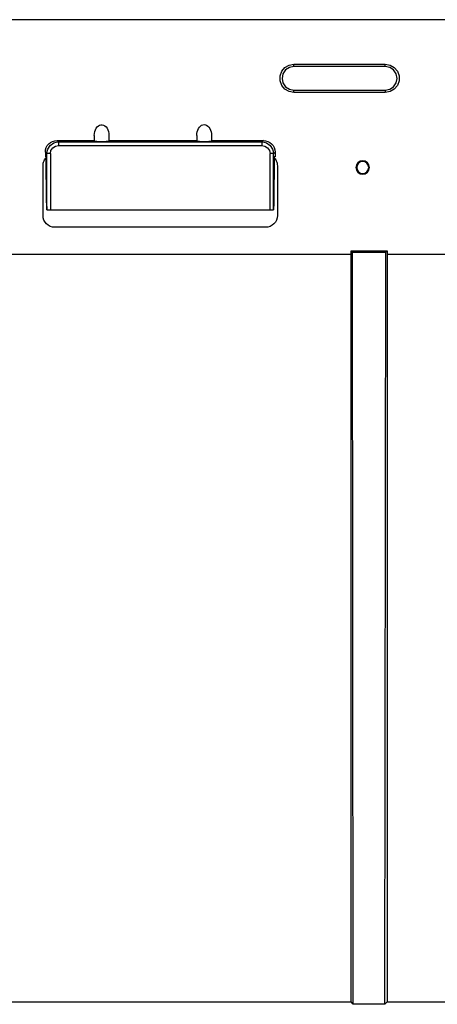
# Model space of a CAD drawing. Units: inches. Extents: x 0.5 to 10.9, y -9.2 to -1.6.
# Drawn here: x 3.9 to 4.3, y -4.8 to -4 of the extents above; entities that cross this region are included whole.
import ezdxf

# ---------------------------------------------------------------- set-up
doc = ezdxf.new("R2010")
doc.units = ezdxf.units.IN
doc.header["$MEASUREMENT"] = 0
doc.layers.add('Layer 1', color=7, linetype='Continuous', lineweight=0)

msp = doc.modelspace()

# ---------------------------------------------------------------- linework, layer by layer
at = {"layer": 'Layer 1', "color": 18, "lineweight": 25, "true_color": 0x010101}
for points in [[(6.264, -4.00141), (6.264, -4.00141), (0.78275, -4.00141), (0.78275, -4.00141)], [(4.131, -4.03941), (4.131, -4.03941), (4.209, -4.03941), (4.209, -4.03941)], [(4.131, -4.04132), (4.131, -4.04132), (4.131, -4.03941), (4.131, -4.03941)], [(4.209, -4.04132), (4.209, -4.04132), (4.131, -4.04132), (4.131, -4.04132)], [(4.209, -4.04132), (4.209, -4.04132), (4.209, -4.03941), (4.209, -4.03941)], [(4.131, -4.06341), (4.131, -4.06341), (4.131, -4.06149), (4.131, -4.06149)], [(4.131, -4.06149), (4.131, -4.06149), (4.209, -4.06149), (4.209, -4.06149)], [(4.209, -4.06341), (4.209, -4.06341), (4.131, -4.06341), (4.131, -4.06341)], [(4.209, -4.06149), (4.209, -4.06149), (4.209, -4.06341), (4.209, -4.06341)], [(3.92883, -4.10438), (3.92883, -4.10438), (3.93012, -4.10567), (3.93012, -4.10567)], [(3.92883, -4.10438), (3.92883, -4.10438), (3.96065, -4.10438), (3.96065, -4.10438)], [(3.96065, -4.10006), (3.96065, -4.10006), (3.96065, -4.10475), (3.96065, -4.10475)], [(3.97315, -4.10006), (3.97315, -4.10006), (3.97315, -4.10475), (3.97315, -4.10475)], [(3.97315, -4.10438), (3.97315, -4.10438), (4.04815, -4.10438), (4.04815, -4.10438)], [(4.04815, -4.10006), (4.04815, -4.10006), (4.04815, -4.10475), (4.04815, -4.10475)], [(4.06065, -4.10006), (4.06065, -4.10006), (4.06065, -4.10475), (4.06065, -4.10475)], [(4.06065, -4.10438), (4.06065, -4.10438), (4.10497, -4.10438), (4.10497, -4.10438)], [(4.10497, -4.10438), (4.10497, -4.10438), (4.10368, -4.10567), (4.10368, -4.10567)], [(3.93012, -4.10567), (3.93012, -4.10567), (4.10368, -4.10567), (4.10368, -4.10567)], [(3.93012, -4.10866), (3.93012, -4.10866), (4.10368, -4.10866), (4.10368, -4.10866)], [(3.91888, -4.11434), (3.91888, -4.11434), (3.92017, -4.11563), (3.92017, -4.11563)], [(3.91888, -4.11434), (3.91888, -4.11434), (3.91888, -4.11841), (3.91888, -4.11841)], [(3.91888, -4.11841), (3.91888, -4.11841), (3.9195, -4.11841), (3.9195, -4.11841)], [(3.91981, -4.15766), (3.91981, -4.15766), (3.9195, -4.11841), (3.9195, -4.11841)], [(3.92017, -4.16341), (3.92017, -4.16341), (3.92017, -4.11563), (3.92017, -4.11563)], [(3.92315, -4.11563), (3.92315, -4.11563), (3.92315, -4.16341), (3.92315, -4.16341)], [(4.11065, -4.16341), (4.11065, -4.16341), (4.11065, -4.11563), (4.11065, -4.11563)], [(4.11364, -4.11563), (4.11364, -4.11563), (4.11493, -4.11434), (4.11493, -4.11434)], [(4.11364, -4.16341), (4.11364, -4.16341), (4.11364, -4.11563), (4.11364, -4.11563)], [(4.11431, -4.11841), (4.11431, -4.11841), (4.114, -4.15766), (4.114, -4.15766)], [(4.11493, -4.11841), (4.11493, -4.11841), (4.11431, -4.11841), (4.11431, -4.11841)], [(4.11493, -4.11434), (4.11493, -4.11434), (4.11493, -4.11841), (4.11493, -4.11841)], [(3.9169, -4.16841), (3.9169, -4.16841), (3.9169, -4.12591), (3.9169, -4.12591)], [(4.1169, -4.12591), (4.1169, -4.12591), (4.1169, -4.16841), (4.1169, -4.16841)], [(3.91981, -4.15766), (3.91981, -4.15766), (3.9201, -4.16341), (3.9201, -4.16341)], [(3.92315, -4.16341), (3.92315, -4.16341), (4.11065, -4.16341), (4.11065, -4.16341)], [(4.114, -4.15766), (4.114, -4.15766), (4.11371, -4.16341), (4.11371, -4.16341)], [(4.1069, -4.17841), (4.1069, -4.17841), (3.9269, -4.17841), (3.9269, -4.17841)], [(3.64093, -4.20141), (3.64093, -4.20141), (4.1799, -4.20141), (4.1799, -4.20141)], [(4.1799, -4.20141), (4.1799, -4.20141), (4.17989, -4.19836), (4.17989, -4.19836)], [(4.17989, -4.19836), (4.17989, -4.19836), (4.18108, -4.19973), (4.18108, -4.19973)], [(4.17989, -4.19836), (4.17989, -4.19836), (4.21062, -4.19836), (4.21062, -4.19836)], [(4.1799, -4.83891), (4.1799, -4.83891), (4.1799, -4.20141), (4.1799, -4.20141)], [(4.18175, -4.84099), (4.18175, -4.84099), (4.18108, -4.19973), (4.18108, -4.19973)], [(4.18108, -4.19973), (4.18108, -4.19973), (4.20942, -4.19973), (4.20942, -4.19973)], [(4.20875, -4.84099), (4.20875, -4.84099), (4.20942, -4.19973), (4.20942, -4.19973)], [(4.20942, -4.19973), (4.20942, -4.19973), (4.21062, -4.19836), (4.21062, -4.19836)], [(4.21062, -4.19836), (4.21062, -4.19836), (4.21061, -4.20141), (4.21061, -4.20141)], [(4.21061, -4.20141), (4.21061, -4.20141), (4.21061, -4.83891), (4.21061, -4.83891)], [(4.21061, -4.20141), (4.21061, -4.20141), (4.81843, -4.20141), (4.81843, -4.20141)], [(3.64093, -4.83891), (3.64093, -4.83891), (4.1799, -4.83891), (4.1799, -4.83891)], [(4.18175, -4.84099), (4.18175, -4.84099), (4.1799, -4.83891), (4.1799, -4.83891)], [(4.20875, -4.84099), (4.20875, -4.84099), (4.18175, -4.84099), (4.18175, -4.84099)], [(4.21061, -4.83891), (4.21061, -4.83891), (4.20875, -4.84099), (4.20875, -4.84099)], [(4.21061, -4.83891), (4.21061, -4.83891), (4.81843, -4.83891), (4.81843, -4.83891)]]:
    msp.add_open_spline(points, degree=3, dxfattribs=at)
for points, knots in [([(4.131, -4.06341), (4.131, -4.06341), (4.1269, -4.06268), (4.1269, -4.06268), (4.1269, -4.06268), (4.12329, -4.0606), (4.12329, -4.0606), (4.12329, -4.0606), (4.12061, -4.05741), (4.12061, -4.05741), (4.12061, -4.05741), (4.11918, -4.05349), (4.11918, -4.05349), (4.11918, -4.05349), (4.11918, -4.04932), (4.11918, -4.04932), (4.11918, -4.04932), (4.12061, -4.04541), (4.12061, -4.04541), (4.12061, -4.04541), (4.12329, -4.04221), (4.12329, -4.04221), (4.12329, -4.04221), (4.1269, -4.04013), (4.1269, -4.04013), (4.1269, -4.04013), (4.131, -4.03941), (4.131, -4.03941)], [0, 0, 0, 0, 1, 1, 1, 2, 2, 2, 3, 3, 3, 4, 4, 4, 5, 5, 5, 6, 6, 6, 7, 7, 7, 8, 8, 8, 9, 9, 9, 9]), ([(4.131, -4.04132), (4.131, -4.04132), (4.12714, -4.04209), (4.12714, -4.04209), (4.12714, -4.04209), (4.12387, -4.04427), (4.12387, -4.04427), (4.12387, -4.04427), (4.12168, -4.04754), (4.12168, -4.04754), (4.12168, -4.04754), (4.12092, -4.05141), (4.12092, -4.05141), (4.12092, -4.05141), (4.12168, -4.05527), (4.12168, -4.05527), (4.12168, -4.05527), (4.12387, -4.05854), (4.12387, -4.05854), (4.12387, -4.05854), (4.12714, -4.06073), (4.12714, -4.06073), (4.12714, -4.06073), (4.131, -4.06149), (4.131, -4.06149)], [0, 0, 0, 0, 1, 1, 1, 2, 2, 2, 3, 3, 3, 4, 4, 4, 5, 5, 5, 6, 6, 6, 7, 7, 7, 8, 8, 8, 8]), ([(4.209, -4.03941), (4.209, -4.03941), (4.21311, -4.04013), (4.21311, -4.04013), (4.21311, -4.04013), (4.21672, -4.04221), (4.21672, -4.04221), (4.21672, -4.04221), (4.21939, -4.04541), (4.21939, -4.04541), (4.21939, -4.04541), (4.22082, -4.04932), (4.22082, -4.04932), (4.22082, -4.04932), (4.22082, -4.05349), (4.22082, -4.05349), (4.22082, -4.05349), (4.21939, -4.05741), (4.21939, -4.05741), (4.21939, -4.05741), (4.21672, -4.0606), (4.21672, -4.0606), (4.21672, -4.0606), (4.21311, -4.06268), (4.21311, -4.06268), (4.21311, -4.06268), (4.209, -4.06341), (4.209, -4.06341)], [0, 0, 0, 0, 1, 1, 1, 2, 2, 2, 3, 3, 3, 4, 4, 4, 5, 5, 5, 6, 6, 6, 7, 7, 7, 8, 8, 8, 9, 9, 9, 9]), ([(4.209, -4.06149), (4.209, -4.06149), (4.21286, -4.06073), (4.21286, -4.06073), (4.21286, -4.06073), (4.21614, -4.05854), (4.21614, -4.05854), (4.21614, -4.05854), (4.21832, -4.05527), (4.21832, -4.05527), (4.21832, -4.05527), (4.21908, -4.05141), (4.21908, -4.05141), (4.21908, -4.05141), (4.21832, -4.04754), (4.21832, -4.04754), (4.21832, -4.04754), (4.21614, -4.04427), (4.21614, -4.04427), (4.21614, -4.04427), (4.21286, -4.04209), (4.21286, -4.04209), (4.21286, -4.04209), (4.209, -4.04132), (4.209, -4.04132)], [0, 0, 0, 0, 1, 1, 1, 2, 2, 2, 3, 3, 3, 4, 4, 4, 5, 5, 5, 6, 6, 6, 7, 7, 7, 8, 8, 8, 8]), ([(3.96065, -4.10006), (3.96065, -4.10006), (3.96076, -4.09838), (3.96076, -4.09838), (3.96076, -4.09838), (3.96107, -4.09675), (3.96107, -4.09675), (3.96107, -4.09675), (3.96158, -4.09524), (3.96158, -4.09524), (3.96158, -4.09524), (3.96228, -4.09389), (3.96228, -4.09389), (3.96228, -4.09389), (3.96314, -4.09275), (3.96314, -4.09275), (3.96314, -4.09275), (3.96411, -4.09186), (3.96411, -4.09186), (3.96411, -4.09186), (3.96519, -4.09125), (3.96519, -4.09125), (3.96519, -4.09125), (3.96632, -4.09095), (3.96632, -4.09095), (3.96632, -4.09095), (3.96747, -4.09095), (3.96747, -4.09095), (3.96747, -4.09095), (3.96861, -4.09125), (3.96861, -4.09125), (3.96861, -4.09125), (3.96969, -4.09186), (3.96969, -4.09186), (3.96969, -4.09186), (3.97067, -4.09275), (3.97067, -4.09275), (3.97067, -4.09275), (3.97153, -4.09389), (3.97153, -4.09389), (3.97153, -4.09389), (3.97222, -4.09524), (3.97222, -4.09524), (3.97222, -4.09524), (3.97274, -4.09675), (3.97274, -4.09675), (3.97274, -4.09675), (3.97304, -4.09838), (3.97304, -4.09838), (3.97304, -4.09838), (3.97315, -4.10006), (3.97315, -4.10006)], [0, 0, 0, 0, 1, 1, 1, 2, 2, 2, 3, 3, 3, 4, 4, 4, 5, 5, 5, 6, 6, 6, 7, 7, 7, 8, 8, 8, 9, 9, 9, 10, 10, 10, 11, 11, 11, 12, 12, 12, 13, 13, 13, 14, 14, 14, 15, 15, 15, 16, 16, 16, 17, 17, 17, 17]), ([(4.04815, -4.10006), (4.04815, -4.10006), (4.04825, -4.09848), (4.04825, -4.09848), (4.04825, -4.09848), (4.04853, -4.09693), (4.04853, -4.09693), (4.04853, -4.09693), (4.04899, -4.09549), (4.04899, -4.09549), (4.04899, -4.09549), (4.04961, -4.09418), (4.04961, -4.09418), (4.04961, -4.09418), (4.05039, -4.09304), (4.05039, -4.09304), (4.05039, -4.09304), (4.05128, -4.09213), (4.05128, -4.09213), (4.05128, -4.09213), (4.05226, -4.09146), (4.05226, -4.09146), (4.05226, -4.09146), (4.05332, -4.09104), (4.05332, -4.09104), (4.05332, -4.09104), (4.0544, -4.09091), (4.0544, -4.09091), (4.0544, -4.09091), (4.05549, -4.09104), (4.05549, -4.09104), (4.05549, -4.09104), (4.05654, -4.09146), (4.05654, -4.09146), (4.05654, -4.09146), (4.05753, -4.09213), (4.05753, -4.09213), (4.05753, -4.09213), (4.05842, -4.09304), (4.05842, -4.09304), (4.05842, -4.09304), (4.05919, -4.09418), (4.05919, -4.09418), (4.05919, -4.09418), (4.05982, -4.09549), (4.05982, -4.09549), (4.05982, -4.09549), (4.06028, -4.09693), (4.06028, -4.09693), (4.06028, -4.09693), (4.06056, -4.09848), (4.06056, -4.09848), (4.06056, -4.09848), (4.06065, -4.10006), (4.06065, -4.10006)], [0, 0, 0, 0, 1, 1, 1, 2, 2, 2, 3, 3, 3, 4, 4, 4, 5, 5, 5, 6, 6, 6, 7, 7, 7, 8, 8, 8, 9, 9, 9, 10, 10, 10, 11, 11, 11, 12, 12, 12, 13, 13, 13, 14, 14, 14, 15, 15, 15, 16, 16, 16, 17, 17, 17, 18, 18, 18, 18]), ([(3.91888, -4.11434), (3.91888, -4.11434), (3.91906, -4.11239), (3.91906, -4.11239), (3.91906, -4.11239), (3.91962, -4.11052), (3.91962, -4.11052), (3.91962, -4.11052), (3.92054, -4.10879), (3.92054, -4.10879), (3.92054, -4.10879), (3.92178, -4.10729), (3.92178, -4.10729), (3.92178, -4.10729), (3.92329, -4.10604), (3.92329, -4.10604), (3.92329, -4.10604), (3.92501, -4.10513), (3.92501, -4.10513), (3.92501, -4.10513), (3.92689, -4.10457), (3.92689, -4.10457), (3.92689, -4.10457), (3.92883, -4.10438), (3.92883, -4.10438)], [0, 0, 0, 0, 1, 1, 1, 2, 2, 2, 3, 3, 3, 4, 4, 4, 5, 5, 5, 6, 6, 6, 7, 7, 7, 8, 8, 8, 8]), ([(3.97315, -4.10475), (3.97315, -4.10475), (3.97306, -4.10491), (3.97306, -4.10491), (3.97306, -4.10491), (3.97278, -4.10503), (3.97278, -4.10503), (3.97278, -4.10503), (3.97232, -4.10517), (3.97232, -4.10517), (3.97232, -4.10517), (3.97169, -4.10528), (3.97169, -4.10528), (3.97169, -4.10528), (3.97092, -4.10538), (3.97092, -4.10538), (3.97092, -4.10538), (3.97003, -4.10546), (3.97003, -4.10546), (3.97003, -4.10546), (3.96904, -4.10552), (3.96904, -4.10552), (3.96904, -4.10552), (3.96799, -4.10556), (3.96799, -4.10556), (3.96799, -4.10556), (3.9669, -4.10557), (3.9669, -4.10557), (3.9669, -4.10557), (3.96582, -4.10556), (3.96582, -4.10556), (3.96582, -4.10556), (3.96476, -4.10552), (3.96476, -4.10552), (3.96476, -4.10552), (3.96378, -4.10546), (3.96378, -4.10546), (3.96378, -4.10546), (3.96289, -4.10538), (3.96289, -4.10538), (3.96289, -4.10538), (3.96211, -4.10528), (3.96211, -4.10528), (3.96211, -4.10528), (3.96149, -4.10517), (3.96149, -4.10517), (3.96149, -4.10517), (3.96103, -4.10503), (3.96103, -4.10503), (3.96103, -4.10503), (3.96075, -4.10491), (3.96075, -4.10491), (3.96075, -4.10491), (3.96065, -4.10475), (3.96065, -4.10475)], [0, 0, 0, 0, 1, 1, 1, 2, 2, 2, 3, 3, 3, 4, 4, 4, 5, 5, 5, 6, 6, 6, 7, 7, 7, 8, 8, 8, 9, 9, 9, 10, 10, 10, 11, 11, 11, 12, 12, 12, 13, 13, 13, 14, 14, 14, 15, 15, 15, 16, 16, 16, 17, 17, 17, 18, 18, 18, 18]), ([(4.06065, -4.10475), (4.06065, -4.10475), (4.06056, -4.10491), (4.06056, -4.10491), (4.06056, -4.10491), (4.06028, -4.10503), (4.06028, -4.10503), (4.06028, -4.10503), (4.05982, -4.10517), (4.05982, -4.10517), (4.05982, -4.10517), (4.05919, -4.10528), (4.05919, -4.10528), (4.05919, -4.10528), (4.05842, -4.10538), (4.05842, -4.10538), (4.05842, -4.10538), (4.05753, -4.10546), (4.05753, -4.10546), (4.05753, -4.10546), (4.05654, -4.10552), (4.05654, -4.10552), (4.05654, -4.10552), (4.05549, -4.10556), (4.05549, -4.10556), (4.05549, -4.10556), (4.0544, -4.10557), (4.0544, -4.10557), (4.0544, -4.10557), (4.05332, -4.10556), (4.05332, -4.10556), (4.05332, -4.10556), (4.05226, -4.10552), (4.05226, -4.10552), (4.05226, -4.10552), (4.05128, -4.10546), (4.05128, -4.10546), (4.05128, -4.10546), (4.05039, -4.10538), (4.05039, -4.10538), (4.05039, -4.10538), (4.04961, -4.10528), (4.04961, -4.10528), (4.04961, -4.10528), (4.04899, -4.10517), (4.04899, -4.10517), (4.04899, -4.10517), (4.04853, -4.10503), (4.04853, -4.10503), (4.04853, -4.10503), (4.04825, -4.10491), (4.04825, -4.10491), (4.04825, -4.10491), (4.04815, -4.10475), (4.04815, -4.10475)], [0, 0, 0, 0, 1, 1, 1, 2, 2, 2, 3, 3, 3, 4, 4, 4, 5, 5, 5, 6, 6, 6, 7, 7, 7, 8, 8, 8, 9, 9, 9, 10, 10, 10, 11, 11, 11, 12, 12, 12, 13, 13, 13, 14, 14, 14, 15, 15, 15, 16, 16, 16, 17, 17, 17, 18, 18, 18, 18]), ([(4.10497, -4.10438), (4.10497, -4.10438), (4.10692, -4.10457), (4.10692, -4.10457), (4.10692, -4.10457), (4.10879, -4.10513), (4.10879, -4.10513), (4.10879, -4.10513), (4.11051, -4.10604), (4.11051, -4.10604), (4.11051, -4.10604), (4.11201, -4.10729), (4.11201, -4.10729), (4.11201, -4.10729), (4.11326, -4.10879), (4.11326, -4.10879), (4.11326, -4.10879), (4.11418, -4.11052), (4.11418, -4.11052), (4.11418, -4.11052), (4.11474, -4.11239), (4.11474, -4.11239), (4.11474, -4.11239), (4.11493, -4.11434), (4.11493, -4.11434)], [0, 0, 0, 0, 1, 1, 1, 2, 2, 2, 3, 3, 3, 4, 4, 4, 5, 5, 5, 6, 6, 6, 7, 7, 7, 8, 8, 8, 8]), ([(3.92017, -4.11563), (3.92017, -4.11563), (3.92038, -4.11359), (3.92038, -4.11359), (3.92038, -4.11359), (3.92097, -4.1117), (3.92097, -4.1117), (3.92097, -4.1117), (3.92308, -4.10859), (3.92308, -4.10859), (3.92308, -4.10859), (3.92619, -4.10649), (3.92619, -4.10649), (3.92619, -4.10649), (3.92808, -4.10588), (3.92808, -4.10588), (3.92808, -4.10588), (3.93012, -4.10567), (3.93012, -4.10567)], [0, 0, 0, 0, 1, 1, 1, 2, 2, 2, 3, 3, 3, 4, 4, 4, 5, 5, 5, 6, 6, 6, 6]), ([(3.92315, -4.11563), (3.92315, -4.11563), (3.92368, -4.11296), (3.92368, -4.11296), (3.92368, -4.11296), (3.92519, -4.1107), (3.92519, -4.1107), (3.92519, -4.1107), (3.92746, -4.10918), (3.92746, -4.10918), (3.92746, -4.10918), (3.93012, -4.10866), (3.93012, -4.10866)], [0, 0, 0, 0, 1, 1, 1, 2, 2, 2, 3, 3, 3, 4, 4, 4, 4]), ([(3.93012, -4.10567), (3.93012, -4.10567), (3.93012, -4.10596), (3.93012, -4.10596), (3.93012, -4.10596), (3.93012, -4.10663), (3.93012, -4.10663), (3.93012, -4.10663), (3.93012, -4.10757), (3.93012, -4.10757), (3.93012, -4.10757), (3.93012, -4.10866), (3.93012, -4.10866)], [0, 0, 0, 0, 1, 1, 1, 2, 2, 2, 3, 3, 3, 4, 4, 4, 4]), ([(4.10368, -4.10567), (4.10368, -4.10567), (4.10368, -4.10596), (4.10368, -4.10596), (4.10368, -4.10596), (4.10368, -4.10663), (4.10368, -4.10663), (4.10368, -4.10663), (4.10368, -4.10757), (4.10368, -4.10757), (4.10368, -4.10757), (4.10368, -4.10866), (4.10368, -4.10866)], [0, 0, 0, 0, 1, 1, 1, 2, 2, 2, 3, 3, 3, 4, 4, 4, 4]), ([(4.10368, -4.10567), (4.10368, -4.10567), (4.10572, -4.10588), (4.10572, -4.10588), (4.10572, -4.10588), (4.10761, -4.10649), (4.10761, -4.10649), (4.10761, -4.10649), (4.11072, -4.10859), (4.11072, -4.10859), (4.11072, -4.10859), (4.11282, -4.1117), (4.11282, -4.1117), (4.11282, -4.1117), (4.11343, -4.11359), (4.11343, -4.11359), (4.11343, -4.11359), (4.11364, -4.11563), (4.11364, -4.11563)], [0, 0, 0, 0, 1, 1, 1, 2, 2, 2, 3, 3, 3, 4, 4, 4, 5, 5, 5, 6, 6, 6, 6]), ([(4.10368, -4.10866), (4.10368, -4.10866), (4.10635, -4.10918), (4.10635, -4.10918), (4.10635, -4.10918), (4.10861, -4.1107), (4.10861, -4.1107), (4.10861, -4.1107), (4.11012, -4.11296), (4.11012, -4.11296), (4.11012, -4.11296), (4.11065, -4.11563), (4.11065, -4.11563)], [0, 0, 0, 0, 1, 1, 1, 2, 2, 2, 3, 3, 3, 4, 4, 4, 4]), ([(3.9169, -4.12591), (3.9169, -4.12591), (3.91696, -4.12485), (3.91696, -4.12485), (3.91696, -4.12485), (3.91712, -4.12379), (3.91712, -4.12379), (3.91712, -4.12379), (3.9174, -4.12278), (3.9174, -4.12278), (3.9174, -4.12278), (3.91779, -4.12179), (3.91779, -4.12179), (3.91779, -4.12179), (3.91828, -4.12085), (3.91828, -4.12085), (3.91828, -4.12085), (3.91886, -4.11996), (3.91886, -4.11996), (3.91886, -4.11996), (3.91951, -4.11917), (3.91951, -4.11917)], [0, 0, 0, 0, 1, 1, 1, 2, 2, 2, 3, 3, 3, 4, 4, 4, 5, 5, 5, 6, 6, 6, 7, 7, 7, 7]), ([(3.92315, -4.11563), (3.92315, -4.11563), (3.92207, -4.11563), (3.92207, -4.11563), (3.92207, -4.11563), (3.92112, -4.11563), (3.92112, -4.11563), (3.92112, -4.11563), (3.92046, -4.11563), (3.92046, -4.11563), (3.92046, -4.11563), (3.92017, -4.11563), (3.92017, -4.11563)], [0, 0, 0, 0, 1, 1, 1, 2, 2, 2, 3, 3, 3, 4, 4, 4, 4]), ([(4.11364, -4.11563), (4.11364, -4.11563), (4.11335, -4.11563), (4.11335, -4.11563), (4.11335, -4.11563), (4.11268, -4.11563), (4.11268, -4.11563), (4.11268, -4.11563), (4.11174, -4.11563), (4.11174, -4.11563), (4.11174, -4.11563), (4.11065, -4.11563), (4.11065, -4.11563)], [0, 0, 0, 0, 1, 1, 1, 2, 2, 2, 3, 3, 3, 4, 4, 4, 4]), ([(4.11429, -4.11917), (4.11429, -4.11917), (4.11494, -4.11996), (4.11494, -4.11996), (4.11494, -4.11996), (4.11553, -4.12085), (4.11553, -4.12085), (4.11553, -4.12085), (4.11601, -4.12179), (4.11601, -4.12179), (4.11601, -4.12179), (4.1164, -4.12278), (4.1164, -4.12278), (4.1164, -4.12278), (4.11668, -4.12379), (4.11668, -4.12379), (4.11668, -4.12379), (4.11685, -4.12485), (4.11685, -4.12485), (4.11685, -4.12485), (4.1169, -4.12591), (4.1169, -4.12591)], [0, 0, 0, 0, 1, 1, 1, 2, 2, 2, 3, 3, 3, 4, 4, 4, 5, 5, 5, 6, 6, 6, 7, 7, 7, 7]), ([(4.1955, -4.12741), (4.1955, -4.12741), (4.19507, -4.1296), (4.19507, -4.1296), (4.19507, -4.1296), (4.19382, -4.13148), (4.19382, -4.13148), (4.19382, -4.13148), (4.19196, -4.13271), (4.19196, -4.13271), (4.19196, -4.13271), (4.18975, -4.13316), (4.18975, -4.13316), (4.18975, -4.13316), (4.18756, -4.13271), (4.18756, -4.13271), (4.18756, -4.13271), (4.18568, -4.13148), (4.18568, -4.13148), (4.18568, -4.13148), (4.18444, -4.1296), (4.18444, -4.1296), (4.18444, -4.1296), (4.184, -4.12741), (4.184, -4.12741), (4.184, -4.12741), (4.18444, -4.12521), (4.18444, -4.12521), (4.18444, -4.12521), (4.18568, -4.12334), (4.18568, -4.12334), (4.18568, -4.12334), (4.18756, -4.1221), (4.18756, -4.1221), (4.18756, -4.1221), (4.18975, -4.12166), (4.18975, -4.12166), (4.18975, -4.12166), (4.19196, -4.1221), (4.19196, -4.1221), (4.19196, -4.1221), (4.19382, -4.12334), (4.19382, -4.12334), (4.19382, -4.12334), (4.19507, -4.12521), (4.19507, -4.12521), (4.19507, -4.12521), (4.1955, -4.12741), (4.1955, -4.12741)], [0, 0, 0, 0, 1, 1, 1, 2, 2, 2, 3, 3, 3, 4, 4, 4, 5, 5, 5, 6, 6, 6, 7, 7, 7, 8, 8, 8, 9, 9, 9, 10, 10, 10, 11, 11, 11, 12, 12, 12, 13, 13, 13, 14, 14, 14, 15, 15, 15, 16, 16, 16, 16]), ([(4.1949, -4.12741), (4.1949, -4.12741), (4.19451, -4.12938), (4.19451, -4.12938), (4.19451, -4.12938), (4.19339, -4.13104), (4.19339, -4.13104), (4.19339, -4.13104), (4.19172, -4.13216), (4.19172, -4.13216), (4.19172, -4.13216), (4.18975, -4.13256), (4.18975, -4.13256), (4.18975, -4.13256), (4.18778, -4.13216), (4.18778, -4.13216), (4.18778, -4.13216), (4.18611, -4.13104), (4.18611, -4.13104), (4.18611, -4.13104), (4.185, -4.12938), (4.185, -4.12938), (4.185, -4.12938), (4.18461, -4.12741), (4.18461, -4.12741), (4.18461, -4.12741), (4.185, -4.12543), (4.185, -4.12543), (4.185, -4.12543), (4.18611, -4.12377), (4.18611, -4.12377), (4.18611, -4.12377), (4.18778, -4.12266), (4.18778, -4.12266), (4.18778, -4.12266), (4.18975, -4.12225), (4.18975, -4.12225), (4.18975, -4.12225), (4.19172, -4.12266), (4.19172, -4.12266), (4.19172, -4.12266), (4.19339, -4.12377), (4.19339, -4.12377), (4.19339, -4.12377), (4.19451, -4.12543), (4.19451, -4.12543), (4.19451, -4.12543), (4.1949, -4.12741), (4.1949, -4.12741)], [0, 0, 0, 0, 1, 1, 1, 2, 2, 2, 3, 3, 3, 4, 4, 4, 5, 5, 5, 6, 6, 6, 7, 7, 7, 8, 8, 8, 9, 9, 9, 10, 10, 10, 11, 11, 11, 12, 12, 12, 13, 13, 13, 14, 14, 14, 15, 15, 15, 16, 16, 16, 16]), ([(3.92017, -4.16341), (3.92017, -4.16341), (3.92046, -4.16341), (3.92046, -4.16341), (3.92046, -4.16341), (3.92112, -4.16341), (3.92112, -4.16341), (3.92112, -4.16341), (3.92207, -4.16341), (3.92207, -4.16341), (3.92207, -4.16341), (3.92315, -4.16341), (3.92315, -4.16341)], [0, 0, 0, 0, 1, 1, 1, 2, 2, 2, 3, 3, 3, 4, 4, 4, 4]), ([(4.11065, -4.16341), (4.11065, -4.16341), (4.11174, -4.16341), (4.11174, -4.16341), (4.11174, -4.16341), (4.11268, -4.16341), (4.11268, -4.16341), (4.11268, -4.16341), (4.11335, -4.16341), (4.11335, -4.16341), (4.11335, -4.16341), (4.11364, -4.16341), (4.11364, -4.16341)], [0, 0, 0, 0, 1, 1, 1, 2, 2, 2, 3, 3, 3, 4, 4, 4, 4]), ([(3.9269, -4.17841), (3.9269, -4.17841), (3.92494, -4.17821), (3.92494, -4.17821), (3.92494, -4.17821), (3.92307, -4.17764), (3.92307, -4.17764), (3.92307, -4.17764), (3.92135, -4.17673), (3.92135, -4.17673), (3.92135, -4.17673), (3.91983, -4.17548), (3.91983, -4.17548), (3.91983, -4.17548), (3.91858, -4.17396), (3.91858, -4.17396), (3.91858, -4.17396), (3.91767, -4.17224), (3.91767, -4.17224), (3.91767, -4.17224), (3.9171, -4.17035), (3.9171, -4.17035), (3.9171, -4.17035), (3.9169, -4.16841), (3.9169, -4.16841)], [0, 0, 0, 0, 1, 1, 1, 2, 2, 2, 3, 3, 3, 4, 4, 4, 5, 5, 5, 6, 6, 6, 7, 7, 7, 8, 8, 8, 8]), ([(4.1169, -4.16841), (4.1169, -4.16841), (4.11671, -4.17035), (4.11671, -4.17035), (4.11671, -4.17035), (4.11614, -4.17224), (4.11614, -4.17224), (4.11614, -4.17224), (4.11522, -4.17396), (4.11522, -4.17396), (4.11522, -4.17396), (4.11397, -4.17548), (4.11397, -4.17548), (4.11397, -4.17548), (4.11246, -4.17673), (4.11246, -4.17673), (4.11246, -4.17673), (4.11072, -4.17764), (4.11072, -4.17764), (4.11072, -4.17764), (4.10885, -4.17821), (4.10885, -4.17821), (4.10885, -4.17821), (4.1069, -4.17841), (4.1069, -4.17841)], [0, 0, 0, 0, 1, 1, 1, 2, 2, 2, 3, 3, 3, 4, 4, 4, 5, 5, 5, 6, 6, 6, 7, 7, 7, 8, 8, 8, 8])]:
    msp.add_open_spline(points, degree=3, knots=knots, dxfattribs=at)

doc.saveas('drawing.dxf')
